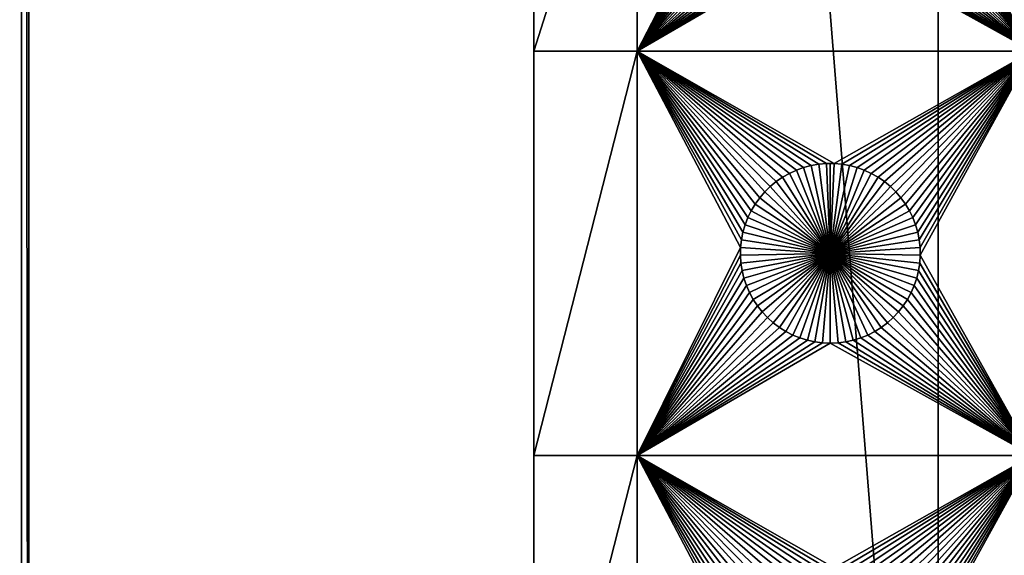
# Model space of a CAD drawing. Extents: x -200 to 200, y -200 to 200.
# Drawn here: x -150 to -114, y -71 to -51 of the extents above; entities that cross this region are included whole.
import ezdxf

# ---------------------------------------------------------------- set-up
doc = ezdxf.new("R2010")
doc.units = 0
doc.header["$MEASUREMENT"] = 0
for name, color, linetype in [('L1', 7, 'Continuous'), ('L2', 7, 'Continuous'), ('L6', 7, 'Continuous')]:
    doc.layers.add(name, color=color, linetype=linetype)

msp = doc.modelspace()

# ---------------------------------------------------------------- linework, layer by layer
at = {"layer": 'L1', "color": 7}
for points in [[(-116, -101, 4.3), (-116, 101, 4.3), (-131, 86, 4.3)], [(116, -101, 4.3), (116, 101, 4.3), (-116, -101, 4.3)], [(-116, -101, 4.3), (116, 101, 4.3), (-116, 101, 4.3)], [(-131, 86, 4.3), (-131, 2.626644, 2), (-131, -86, 4.3)], [(-131, 86, 4.3), (-131, -86, 4.3), (-116, -101, 4.3)], [(-131, -86, 4.3), (-131, 2.626644, 2), (-131, -4.742221, 2)], [(-131, -4.742221, 2), (-131, -7.339153, 2), (-131, -86, 4.3)], [(-131, -86, 4.3), (-131, -7.339153, 2), (-131, -11.68787, 2)], [(-131, -86, 4.3), (-131, -11.68787, 2), (-131, -21.45826, 2)], [(-131, -21.45826, 2), (-131, -34.24955, 2), (-131, -86, 4.3)], [(-131, -86, 4.3), (-131, -34.24955, 2), (-131, -40.45475, 2)], [(-131, -86, 4.3), (-131, -40.45475, 2), (-131, -52.5, 2)], [(-131, -40.45475, 2), (-127.1678, -40.45475, 2), (-131, -52.5, 2)], [(-131, -52.5, 2), (-127.1678, -40.45475, 2), (-127.1678, -52.5, 2)], [(-127.1678, -40.45475, 2), (-123.3348, -45.07177, 2), (-127.1678, -52.5, 2)], [(-112.5, -52.5, 2), (-116.6837, -45.35818, 2), (-112.5, -40.45475, 2)], [(-127.1678, -52.5, 2), (-123.3348, -45.07177, 2), (-123.3163, -45.35818, 2)], [(-127.1678, -52.5, 2), (-123.3163, -45.35818, 2), (-123.2732, -45.64193, 2)], [(-127.1678, -52.5, 2), (-123.2732, -45.64193, 2), (-123.2059, -45.92094, 2)], [(-116.7941, -45.92094, 2), (-116.7268, -45.64193, 2), (-112.5, -52.5, 2)], [(-112.5, -52.5, 2), (-116.7268, -45.64193, 2), (-116.6837, -45.35818, 2)], [(-123.2059, -45.92094, 2), (-123.1149, -46.19313, 2), (-127.1678, -52.5, 2)], [(-112.5, -52.5, 2), (-116.8851, -46.19313, 2), (-116.7941, -45.92094, 2)], [(-127.1678, -52.5, 2), (-123.1149, -46.19313, 2), (-123.0008, -46.45648, 2)], [(-112.5, -52.5, 2), (-116.9992, -46.45648, 2), (-116.8851, -46.19313, 2)], [(-127.1678, -52.5, 2), (-123.0008, -46.45648, 2), (-122.8645, -46.70905, 2)], [(-122.8645, -46.70905, 2), (-122.7069, -46.94896, 2), (-127.1678, -52.5, 2)], [(-112.5, -52.5, 2), (-117.2931, -46.94896, 2), (-117.1355, -46.70905, 2)], [(-117.1355, -46.70905, 2), (-116.9992, -46.45648, 2), (-112.5, -52.5, 2)], [(-127.1678, -52.5, 2), (-122.7069, -46.94896, 2), (-122.5294, -47.17445, 2)], [(-112.5, -52.5, 2), (-117.4706, -47.17445, 2), (-117.2931, -46.94896, 2)], [(-127.1678, -52.5, 2), (-122.5294, -47.17445, 2), (-122.3331, -47.38384, 2)], [(-122.3331, -47.38384, 2), (-122.1195, -47.57558, 2), (-127.1678, -52.5, 2)], [(-117.8805, -47.57558, 2), (-117.6669, -47.38384, 2), (-112.5, -52.5, 2)], [(-117.6669, -47.38384, 2), (-117.4706, -47.17445, 2), (-112.5, -52.5, 2)], [(-127.1678, -52.5, 2), (-122.1195, -47.57558, 2), (-121.8903, -47.74825, 2)], [(-127.1678, -52.5, 2), (-121.8903, -47.74825, 2), (-121.647, -47.90057, 2)], [(-112.5, -52.5, 2), (-118.353, -47.90057, 2), (-118.1097, -47.74825, 2)], [(-112.5, -52.5, 2), (-118.1097, -47.74825, 2), (-117.8805, -47.57558, 2)], [(-121.647, -47.90057, 2), (-121.3916, -48.03142, 2), (-127.1678, -52.5, 2)], [(-127.1678, -52.5, 2), (-121.3916, -48.03142, 2), (-121.1258, -48.13982, 2)], [(-127.1678, -52.5, 2), (-121.1258, -48.13982, 2), (-120.8517, -48.22498, 2)], [(-112.5, -52.5, 2), (-119.1483, -48.22498, 2), (-118.8742, -48.13982, 2)], [(-112.5, -52.5, 2), (-118.8742, -48.13982, 2), (-118.6084, -48.03142, 2)], [(-118.6084, -48.03142, 2), (-118.353, -47.90057, 2), (-112.5, -52.5, 2)], [(-127.1678, -52.5, 2), (-120.8517, -48.22498, 2), (-120.5714, -48.28626, 2)], [(-120.5714, -48.28626, 2), (-120.2867, -48.32321, 2), (-127.1678, -52.5, 2)], [(-127.1678, -52.5, 2), (-120.2867, -48.32321, 2), (-120, -48.33556, 2)], [(-127.1678, -52.5, 2), (-120, -48.33556, 2), (-112.5, -52.5, 2)], [(-112.5, -52.5, 2), (-120, -48.33556, 2), (-119.7133, -48.32321, 2)], [(-112.5, -52.5, 2), (-119.7133, -48.32321, 2), (-119.4286, -48.28626, 2)], [(-119.4286, -48.28626, 2), (-119.1483, -48.22498, 2), (-112.5, -52.5, 2)], [(-131, -52.5, 2), (-131, -67.5, 2), (-131, -86, 4.3)], [(-131, -52.5, 2), (-127.1678, -52.5, 2), (-131, -67.5, 2)], [(-131, -67.5, 2), (-127.1678, -52.5, 2), (-127.1678, -67.5, 2)], [(-122.0068, -57.33562, 2), (-122.2284, -57.51799, 2), (-127.1678, -52.5, 2)], [(-127.1678, -52.5, 2), (-122.2284, -57.51799, 2), (-122.4335, -57.71874, 2)], [(-122.4335, -57.71874, 2), (-122.6206, -57.93638, 2), (-127.1678, -52.5, 2)], [(-127.1678, -52.5, 2), (-122.6206, -57.93638, 2), (-122.7883, -58.1693, 2)], [(-127.1678, -52.5, 2), (-122.7883, -58.1693, 2), (-122.9353, -58.41577, 2)], [(-122.9353, -58.41577, 2), (-123.0607, -58.67397, 2), (-127.1678, -52.5, 2)], [(-127.1678, -52.5, 2), (-123.0607, -58.67397, 2), (-123.1633, -58.94199, 2)], [(-127.1678, -52.5, 2), (-123.1633, -58.94199, 2), (-123.2426, -59.21784, 2)], [(-112.5, -52.5, 2), (-119.8565, -56.66753, 2), (-127.1678, -52.5, 2)], [(-127.1678, -52.5, 2), (-119.8565, -56.66753, 2), (-120.1435, -56.66753, 2)], [(-127.1678, -52.5, 2), (-120.1435, -56.66753, 2), (-120.4294, -56.6922, 2)], [(-121.2599, -56.91152, 2), (-121.5207, -57.03126, 2), (-127.1678, -52.5, 2)], [(-127.1678, -52.5, 2), (-121.5207, -57.03126, 2), (-121.7703, -57.17297, 2)], [(-127.1678, -52.5, 2), (-121.7703, -57.17297, 2), (-122.0068, -57.33562, 2)], [(-120.4294, -56.6922, 2), (-120.7122, -56.74136, 2), (-127.1678, -52.5, 2)], [(-127.1678, -52.5, 2), (-120.7122, -56.74136, 2), (-120.9897, -56.81465, 2)], [(-127.1678, -52.5, 2), (-120.9897, -56.81465, 2), (-121.2599, -56.91152, 2)], [(-123.2426, -59.21784, 2), (-123.2978, -59.49948, 2), (-127.1678, -52.5, 2)], [(-127.1678, -52.5, 2), (-123.2978, -59.49948, 2), (-123.3286, -59.78483, 2)], [(-127.1678, -52.5, 2), (-123.3286, -59.78483, 2), (-127.1678, -67.5, 2)], [(-112.5, -52.5, 2), (-119.5706, -56.6922, 2), (-119.8565, -56.66753, 2)], [(-112.5, -52.5, 2), (-119.2878, -56.74136, 2), (-119.5706, -56.6922, 2)], [(-119.0103, -56.81465, 2), (-119.2878, -56.74136, 2), (-112.5, -52.5, 2)], [(-112.5, -52.5, 2), (-118.7401, -56.91152, 2), (-119.0103, -56.81465, 2)], [(-112.5, -52.5, 2), (-118.4793, -57.03126, 2), (-118.7401, -56.91152, 2)], [(-118.2297, -57.17297, 2), (-118.4793, -57.03126, 2), (-112.5, -52.5, 2)], [(-112.5, -52.5, 2), (-117.9932, -57.33562, 2), (-118.2297, -57.17297, 2)], [(-112.5, -52.5, 2), (-117.7716, -57.51799, 2), (-117.9932, -57.33562, 2)], [(-117.5665, -57.71874, 2), (-117.7716, -57.51799, 2), (-112.5, -52.5, 2)], [(-112.5, -52.5, 2), (-117.3794, -57.93638, 2), (-117.5665, -57.71874, 2)], [(-112.5, -52.5, 2), (-117.2117, -58.1693, 2), (-117.3794, -57.93638, 2)], [(-117.0647, -58.41577, 2), (-117.2117, -58.1693, 2), (-112.5, -52.5, 2)], [(-112.5, -52.5, 2), (-116.9393, -58.67397, 2), (-117.0647, -58.41577, 2)], [(-112.5, -52.5, 2), (-116.8367, -58.94199, 2), (-116.9393, -58.67397, 2)], [(-116.7574, -59.21784, 2), (-116.8367, -58.94199, 2), (-112.5, -52.5, 2)], [(-116.7022, -59.49948, 2), (-116.7574, -59.21784, 2), (-112.5, -52.5, 2)], [(-112.5, -52.5, 2), (-116.6714, -59.78483, 2), (-116.7022, -59.49948, 2)], [(-112.5, -52.5, 2), (-116.6652, -60.07177, 2), (-116.6714, -59.78483, 2)], [(-112.5, -67.5, 2), (-116.6652, -60.07177, 2), (-112.5, -52.5, 2)], [(-121.2599, -56.91152, 2), (-121.2599, -56.91152, -3), (-121.5207, -57.03126, -3)], [(-121.2599, -56.91152, 2), (-121.5207, -57.03126, -3), (-121.5207, -57.03126, 2)], [(-120, -60, -3), (-121.5207, -57.03126, -3), (-121.2599, -56.91152, -3)], [(-120.9897, -56.81465, 2), (-120.9897, -56.81465, -3), (-121.2599, -56.91152, -3)], [(-120.9897, -56.81465, 2), (-121.2599, -56.91152, -3), (-121.2599, -56.91152, 2)], [(-120, -60, -3), (-121.2599, -56.91152, -3), (-120.9897, -56.81465, -3)], [(-120.7122, -56.74136, 2), (-120.7122, -56.74136, -3), (-120.9897, -56.81465, -3)], [(-120.7122, -56.74136, 2), (-120.9897, -56.81465, -3), (-120.9897, -56.81465, 2)], [(-120.9897, -56.81465, -3), (-120.7122, -56.74136, -3), (-120, -60, -3)], [(-120.4294, -56.6922, 2), (-120.4294, -56.6922, -3), (-120.7122, -56.74136, -3)], [(-120.4294, -56.6922, 2), (-120.7122, -56.74136, -3), (-120.7122, -56.74136, 2)], [(-120, -60, -3), (-120.7122, -56.74136, -3), (-120.4294, -56.6922, -3)], [(-120.1435, -56.66753, 2), (-120.1435, -56.66753, -3), (-120.4294, -56.6922, -3)], [(-120.1435, -56.66753, 2), (-120.4294, -56.6922, -3), (-120.4294, -56.6922, 2)], [(-120, -60, -3), (-120.4294, -56.6922, -3), (-120.1435, -56.66753, -3)], [(-120, -56.66444, -3), (-120.1435, -56.66753, -3), (-120.1435, -56.66753, 2)], [(-119.8565, -56.66753, 2), (-120, -56.66444, -3), (-120.1435, -56.66753, 2)], [(-120, -56.66444, -3), (-120, -60, -3), (-120.1435, -56.66753, -3)], [(-119.8565, -56.66753, 2), (-119.8565, -56.66753, -3), (-120, -56.66444, -3)], [(-120, -56.66444, -3), (-119.8565, -56.66753, -3), (-120, -60, -3)], [(-119.8565, -56.66753, -3), (-119.5706, -56.6922, -3), (-120, -60, -3)], [(-120, -60, -3), (-119.5706, -56.6922, -3), (-119.2878, -56.74136, -3)], [(-120, -60, -3), (-119.2878, -56.74136, -3), (-119.0103, -56.81465, -3)], [(-119.0103, -56.81465, -3), (-118.7401, -56.91152, -3), (-120, -60, -3)], [(-120, -60, -3), (-118.7401, -56.91152, -3), (-118.4793, -57.03126, -3)], [(-119.5706, -56.6922, 2), (-119.5706, -56.6922, -3), (-119.8565, -56.66753, -3)], [(-119.5706, -56.6922, 2), (-119.8565, -56.66753, -3), (-119.8565, -56.66753, 2)], [(-119.2878, -56.74136, 2), (-119.2878, -56.74136, -3), (-119.5706, -56.6922, -3)], [(-119.2878, -56.74136, 2), (-119.5706, -56.6922, -3), (-119.5706, -56.6922, 2)], [(-119.0103, -56.81465, 2), (-119.0103, -56.81465, -3), (-119.2878, -56.74136, -3)], [(-119.0103, -56.81465, 2), (-119.2878, -56.74136, -3), (-119.2878, -56.74136, 2)], [(-118.7401, -56.91152, 2), (-118.7401, -56.91152, -3), (-119.0103, -56.81465, -3)], [(-118.7401, -56.91152, 2), (-119.0103, -56.81465, -3), (-119.0103, -56.81465, 2)], [(-118.4793, -57.03126, 2), (-118.4793, -57.03126, -3), (-118.7401, -56.91152, -3)], [(-118.4793, -57.03126, 2), (-118.7401, -56.91152, -3), (-118.7401, -56.91152, 2)], [(-122.0068, -57.33562, 2), (-122.0068, -57.33562, -3), (-122.2284, -57.51799, -3)], [(-122.0068, -57.33562, 2), (-122.2284, -57.51799, -3), (-122.2284, -57.51799, 2)], [(-120, -60, -3), (-122.2284, -57.51799, -3), (-122.0068, -57.33562, -3)], [(-121.7703, -57.17297, 2), (-121.7703, -57.17297, -3), (-122.0068, -57.33562, -3)], [(-121.7703, -57.17297, 2), (-122.0068, -57.33562, -3), (-122.0068, -57.33562, 2)], [(-120, -60, -3), (-122.0068, -57.33562, -3), (-121.7703, -57.17297, -3)], [(-121.5207, -57.03126, 2), (-121.5207, -57.03126, -3), (-121.7703, -57.17297, -3)], [(-121.5207, -57.03126, 2), (-121.7703, -57.17297, -3), (-121.7703, -57.17297, 2)], [(-121.7703, -57.17297, -3), (-121.5207, -57.03126, -3), (-120, -60, -3)], [(-120, -60, -3), (-118.4793, -57.03126, -3), (-118.2297, -57.17297, -3)], [(-118.2297, -57.17297, -3), (-117.9932, -57.33562, -3), (-120, -60, -3)], [(-120, -60, -3), (-117.9932, -57.33562, -3), (-117.7716, -57.51799, -3)], [(-118.2297, -57.17297, 2), (-118.2297, -57.17297, -3), (-118.4793, -57.03126, -3)], [(-118.2297, -57.17297, 2), (-118.4793, -57.03126, -3), (-118.4793, -57.03126, 2)], [(-117.9932, -57.33562, 2), (-117.9932, -57.33562, -3), (-118.2297, -57.17297, -3)], [(-117.9932, -57.33562, 2), (-118.2297, -57.17297, -3), (-118.2297, -57.17297, 2)], [(-117.7716, -57.51799, 2), (-117.7716, -57.51799, -3), (-117.9932, -57.33562, -3)], [(-117.7716, -57.51799, 2), (-117.9932, -57.33562, -3), (-117.9932, -57.33562, 2)], [(-122.2284, -57.51799, 2), (-122.2284, -57.51799, -3), (-122.4335, -57.71874, -3)], [(-122.2284, -57.51799, 2), (-122.4335, -57.71874, -3), (-122.4335, -57.71874, 2)], [(-122.4335, -57.71874, -3), (-122.2284, -57.51799, -3), (-120, -60, -3)], [(-120, -60, -3), (-117.7716, -57.51799, -3), (-117.5665, -57.71874, -3)], [(-117.5665, -57.71874, 2), (-117.5665, -57.71874, -3), (-117.7716, -57.51799, -3)], [(-117.5665, -57.71874, 2), (-117.7716, -57.51799, -3), (-117.7716, -57.51799, 2)], [(-122.6206, -57.93638, 2), (-122.6206, -57.93638, -3), (-122.7883, -58.1693, -3)], [(-122.6206, -57.93638, 2), (-122.7883, -58.1693, -3), (-122.7883, -58.1693, 2)], [(-120, -60, -3), (-122.7883, -58.1693, -3), (-122.6206, -57.93638, -3)], [(-122.4335, -57.71874, 2), (-122.4335, -57.71874, -3), (-122.6206, -57.93638, -3)], [(-122.4335, -57.71874, 2), (-122.6206, -57.93638, -3), (-122.6206, -57.93638, 2)], [(-120, -60, -3), (-122.6206, -57.93638, -3), (-122.4335, -57.71874, -3)], [(-117.5665, -57.71874, -3), (-117.3794, -57.93638, -3), (-120, -60, -3)], [(-120, -60, -3), (-117.3794, -57.93638, -3), (-117.2117, -58.1693, -3)], [(-117.3794, -57.93638, 2), (-117.3794, -57.93638, -3), (-117.5665, -57.71874, -3)], [(-117.3794, -57.93638, 2), (-117.5665, -57.71874, -3), (-117.5665, -57.71874, 2)], [(-117.2117, -58.1693, 2), (-117.2117, -58.1693, -3), (-117.3794, -57.93638, -3)], [(-117.2117, -58.1693, 2), (-117.3794, -57.93638, -3), (-117.3794, -57.93638, 2)], [(-122.9353, -58.41577, 2), (-122.9353, -58.41577, -3), (-123.0607, -58.67397, -3)], [(-122.9353, -58.41577, 2), (-123.0607, -58.67397, -3), (-123.0607, -58.67397, 2)], [(-120, -60, -3), (-123.0607, -58.67397, -3), (-122.9353, -58.41577, -3)], [(-122.7883, -58.1693, 2), (-122.7883, -58.1693, -3), (-122.9353, -58.41577, -3)], [(-122.7883, -58.1693, 2), (-122.9353, -58.41577, -3), (-122.9353, -58.41577, 2)], [(-122.9353, -58.41577, -3), (-122.7883, -58.1693, -3), (-120, -60, -3)], [(-120, -60, -3), (-117.2117, -58.1693, -3), (-117.0647, -58.41577, -3)], [(-117.0647, -58.41577, -3), (-116.9393, -58.67397, -3), (-120, -60, -3)], [(-117.0647, -58.41577, 2), (-117.0647, -58.41577, -3), (-117.2117, -58.1693, -3)], [(-117.0647, -58.41577, 2), (-117.2117, -58.1693, -3), (-117.2117, -58.1693, 2)], [(-116.9393, -58.67397, 2), (-116.9393, -58.67397, -3), (-117.0647, -58.41577, -3)], [(-116.9393, -58.67397, 2), (-117.0647, -58.41577, -3), (-117.0647, -58.41577, 2)], [(-123.0607, -58.67397, 2), (-123.0607, -58.67397, -3), (-123.1633, -58.94199, -3)], [(-123.0607, -58.67397, 2), (-123.1633, -58.94199, -3), (-123.1633, -58.94199, 2)], [(-120, -60, -3), (-123.1633, -58.94199, -3), (-123.0607, -58.67397, -3)], [(-120, -60, -3), (-116.9393, -58.67397, -3), (-116.8367, -58.94199, -3)], [(-116.8367, -58.94199, 2), (-116.8367, -58.94199, -3), (-116.9393, -58.67397, -3)], [(-116.8367, -58.94199, 2), (-116.9393, -58.67397, -3), (-116.9393, -58.67397, 2)], [(-123.1633, -58.94199, 2), (-123.1633, -58.94199, -3), (-123.2426, -59.21784, -3)], [(-123.1633, -58.94199, 2), (-123.2426, -59.21784, -3), (-123.2426, -59.21784, 2)], [(-123.2426, -59.21784, -3), (-123.1633, -58.94199, -3), (-120, -60, -3)], [(-120, -60, -3), (-116.8367, -58.94199, -3), (-116.7574, -59.21784, -3)], [(-116.7574, -59.21784, 2), (-116.7574, -59.21784, -3), (-116.8367, -58.94199, -3)], [(-116.7574, -59.21784, 2), (-116.8367, -58.94199, -3), (-116.8367, -58.94199, 2)], [(-123.2978, -59.49948, 2), (-123.2978, -59.49948, -3), (-123.3286, -59.78483, -3)], [(-123.2978, -59.49948, 2), (-123.3286, -59.78483, -3), (-123.3286, -59.78483, 2)], [(-120, -60, -3), (-123.3286, -59.78483, -3), (-123.2978, -59.49948, -3)], [(-123.2426, -59.21784, 2), (-123.2426, -59.21784, -3), (-123.2978, -59.49948, -3)], [(-123.2426, -59.21784, 2), (-123.2978, -59.49948, -3), (-123.2978, -59.49948, 2)], [(-120, -60, -3), (-123.2978, -59.49948, -3), (-123.2426, -59.21784, -3)], [(-116.7574, -59.21784, -3), (-116.7022, -59.49948, -3), (-120, -60, -3)], [(-120, -60, -3), (-116.7022, -59.49948, -3), (-116.6714, -59.78483, -3)], [(-116.7022, -59.49948, 2), (-116.7022, -59.49948, -3), (-116.7574, -59.21784, -3)], [(-116.7022, -59.49948, 2), (-116.7574, -59.21784, -3), (-116.7574, -59.21784, 2)], [(-116.6714, -59.78483, 2), (-116.6714, -59.78483, -3), (-116.7022, -59.49948, -3)], [(-116.6714, -59.78483, 2), (-116.7022, -59.49948, -3), (-116.7022, -59.49948, 2)], [(-127.1678, -67.5, 2), (-123.3286, -59.78483, 2), (-123.3348, -60.07177, 2)], [(-123.3286, -59.78483, 2), (-123.3286, -59.78483, -3), (-123.3348, -60.07177, -3)], [(-123.3286, -59.78483, 2), (-123.3348, -60.07177, -3), (-123.3348, -60.07177, 2)], [(-123.3348, -60.07177, -3), (-123.3286, -59.78483, -3), (-120, -60, -3)], [(-120, -60, -3), (-116.6714, -59.78483, -3), (-116.6652, -60.07177, -3)], [(-116.6652, -60.07177, 2), (-116.6652, -60.07177, -3), (-116.6714, -59.78483, -3)], [(-116.6652, -60.07177, 2), (-116.6714, -59.78483, -3), (-116.6714, -59.78483, 2)], [(-127.1678, -67.5, 2), (-123.3348, -60.07177, 2), (-123.3163, -60.35818, 2)], [(-120, -60, -3), (-123.3163, -60.35818, -3), (-123.3348, -60.07177, -3)], [(-123.3348, -60.07177, 2), (-123.3348, -60.07177, -3), (-123.3163, -60.35818, -3)], [(-123.3348, -60.07177, 2), (-123.3163, -60.35818, -3), (-123.3163, -60.35818, 2)], [(-120, -60, -3), (-123.2732, -60.64193, -3), (-123.3163, -60.35818, -3)], [(-123.2059, -60.92094, -3), (-123.2732, -60.64193, -3), (-120, -60, -3)], [(-120, -60, -3), (-123.1149, -61.19312, -3), (-123.2059, -60.92094, -3)], [(-120, -60, -3), (-123.0008, -61.45648, -3), (-123.1149, -61.19312, -3)], [(-122.8645, -61.70905, -3), (-123.0008, -61.45648, -3), (-120, -60, -3)], [(-120, -60, -3), (-122.7069, -61.94896, -3), (-122.8645, -61.70905, -3)], [(-120, -60, -3), (-122.5294, -62.17445, -3), (-122.7069, -61.94896, -3)], [(-122.3331, -62.38384, -3), (-122.5294, -62.17445, -3), (-120, -60, -3)], [(-120, -60, -3), (-122.1195, -62.57558, -3), (-122.3331, -62.38384, -3)], [(-120, -60, -3), (-121.8903, -62.74825, -3), (-122.1195, -62.57558, -3)], [(-121.647, -62.90057, -3), (-121.8903, -62.74825, -3), (-120, -60, -3)], [(-120, -60, -3), (-121.3916, -63.03142, -3), (-121.647, -62.90057, -3)], [(-120, -60, -3), (-121.1258, -63.13983, -3), (-121.3916, -63.03142, -3)], [(-120.8517, -63.22498, -3), (-121.1258, -63.13983, -3), (-120, -60, -3)], [(-120, -60, -3), (-120.5714, -63.28627, -3), (-120.8517, -63.22498, -3)], [(-120, -60, -3), (-120.2867, -63.32321, -3), (-120.5714, -63.28627, -3)], [(-120, -63.33556, -3), (-120.2867, -63.32321, -3), (-120, -60, -3)], [(-119.1483, -63.22498, -3), (-119.4286, -63.28627, -3), (-120, -60, -3)], [(-120, -60, -3), (-119.4286, -63.28627, -3), (-119.7133, -63.32321, -3)], [(-120, -60, -3), (-119.7133, -63.32321, -3), (-120, -63.33556, -3)], [(-118.353, -62.90057, -3), (-118.6084, -63.03142, -3), (-120, -60, -3)], [(-120, -60, -3), (-118.6084, -63.03142, -3), (-118.8742, -63.13983, -3)], [(-120, -60, -3), (-118.8742, -63.13983, -3), (-119.1483, -63.22498, -3)], [(-117.6669, -62.38384, -3), (-117.8805, -62.57558, -3), (-120, -60, -3)], [(-120, -60, -3), (-117.8805, -62.57558, -3), (-118.1097, -62.74825, -3)], [(-120, -60, -3), (-118.1097, -62.74825, -3), (-118.353, -62.90057, -3)], [(-117.1355, -61.70905, -3), (-117.2931, -61.94896, -3), (-120, -60, -3)], [(-120, -60, -3), (-117.2931, -61.94896, -3), (-117.4706, -62.17445, -3)], [(-120, -60, -3), (-117.4706, -62.17445, -3), (-117.6669, -62.38384, -3)], [(-116.7941, -60.92094, -3), (-116.8851, -61.19312, -3), (-120, -60, -3)], [(-120, -60, -3), (-116.8851, -61.19312, -3), (-116.9992, -61.45648, -3)], [(-120, -60, -3), (-116.9992, -61.45648, -3), (-117.1355, -61.70905, -3)], [(-116.6652, -60.07177, -3), (-116.6837, -60.35818, -3), (-120, -60, -3)], [(-120, -60, -3), (-116.6837, -60.35818, -3), (-116.7268, -60.64193, -3)], [(-120, -60, -3), (-116.7268, -60.64193, -3), (-116.7941, -60.92094, -3)], [(-112.5, -67.5, 2), (-116.6837, -60.35818, 2), (-116.6652, -60.07177, 2)], [(-116.6837, -60.35818, 2), (-116.6837, -60.35818, -3), (-116.6652, -60.07177, -3)], [(-116.6837, -60.35818, 2), (-116.6652, -60.07177, -3), (-116.6652, -60.07177, 2)], [(-123.3163, -60.35818, 2), (-123.2732, -60.64193, 2), (-127.1678, -67.5, 2)], [(-123.3163, -60.35818, 2), (-123.3163, -60.35818, -3), (-123.2732, -60.64193, -3)], [(-123.3163, -60.35818, 2), (-123.2732, -60.64193, -3), (-123.2732, -60.64193, 2)], [(-116.7268, -60.64193, 2), (-116.6837, -60.35818, 2), (-112.5, -67.5, 2)], [(-116.7268, -60.64193, 2), (-116.7268, -60.64193, -3), (-116.6837, -60.35818, -3)], [(-116.7268, -60.64193, 2), (-116.6837, -60.35818, -3), (-116.6837, -60.35818, 2)], [(-123.2732, -60.64193, 2), (-123.2059, -60.92094, 2), (-127.1678, -67.5, 2)], [(-127.1678, -67.5, 2), (-123.2059, -60.92094, 2), (-123.1149, -61.19312, 2)], [(-123.2732, -60.64193, 2), (-123.2732, -60.64193, -3), (-123.2059, -60.92094, -3)], [(-123.2732, -60.64193, 2), (-123.2059, -60.92094, -3), (-123.2059, -60.92094, 2)], [(-123.2059, -60.92094, 2), (-123.2059, -60.92094, -3), (-123.1149, -61.19312, -3)], [(-123.2059, -60.92094, 2), (-123.1149, -61.19312, -3), (-123.1149, -61.19312, 2)], [(-112.5, -67.5, 2), (-116.8851, -61.19312, 2), (-116.7941, -60.92094, 2)], [(-116.8851, -61.19312, 2), (-116.8851, -61.19312, -3), (-116.7941, -60.92094, -3)], [(-116.8851, -61.19312, 2), (-116.7941, -60.92094, -3), (-116.7941, -60.92094, 2)], [(-112.5, -67.5, 2), (-116.7941, -60.92094, 2), (-116.7268, -60.64193, 2)], [(-116.7941, -60.92094, 2), (-116.7941, -60.92094, -3), (-116.7268, -60.64193, -3)], [(-116.7941, -60.92094, 2), (-116.7268, -60.64193, -3), (-116.7268, -60.64193, 2)], [(-127.1678, -67.5, 2), (-123.1149, -61.19312, 2), (-123.0008, -61.45648, 2)], [(-123.1149, -61.19312, 2), (-123.1149, -61.19312, -3), (-123.0008, -61.45648, -3)], [(-123.1149, -61.19312, 2), (-123.0008, -61.45648, -3), (-123.0008, -61.45648, 2)], [(-112.5, -67.5, 2), (-116.9992, -61.45648, 2), (-116.8851, -61.19312, 2)], [(-116.9992, -61.45648, 2), (-116.9992, -61.45648, -3), (-116.8851, -61.19312, -3)], [(-116.9992, -61.45648, 2), (-116.8851, -61.19312, -3), (-116.8851, -61.19312, 2)], [(-123.0008, -61.45648, 2), (-122.8645, -61.70905, 2), (-127.1678, -67.5, 2)], [(-127.1678, -67.5, 2), (-122.8645, -61.70905, 2), (-122.7069, -61.94896, 2)], [(-123.0008, -61.45648, 2), (-123.0008, -61.45648, -3), (-122.8645, -61.70905, -3)], [(-123.0008, -61.45648, 2), (-122.8645, -61.70905, -3), (-122.8645, -61.70905, 2)], [(-122.8645, -61.70905, 2), (-122.8645, -61.70905, -3), (-122.7069, -61.94896, -3)], [(-122.8645, -61.70905, 2), (-122.7069, -61.94896, -3), (-122.7069, -61.94896, 2)], [(-112.5, -67.5, 2), (-117.2931, -61.94896, 2), (-117.1355, -61.70905, 2)], [(-117.2931, -61.94896, 2), (-117.2931, -61.94896, -3), (-117.1355, -61.70905, -3)], [(-117.2931, -61.94896, 2), (-117.1355, -61.70905, -3), (-117.1355, -61.70905, 2)], [(-117.1355, -61.70905, 2), (-116.9992, -61.45648, 2), (-112.5, -67.5, 2)], [(-117.1355, -61.70905, 2), (-117.1355, -61.70905, -3), (-116.9992, -61.45648, -3)], [(-117.1355, -61.70905, 2), (-116.9992, -61.45648, -3), (-116.9992, -61.45648, 2)], [(-127.1678, -67.5, 2), (-122.7069, -61.94896, 2), (-122.5294, -62.17445, 2)], [(-122.7069, -61.94896, 2), (-122.7069, -61.94896, -3), (-122.5294, -62.17445, -3)], [(-122.7069, -61.94896, 2), (-122.5294, -62.17445, -3), (-122.5294, -62.17445, 2)], [(-112.5, -67.5, 2), (-117.4706, -62.17445, 2), (-117.2931, -61.94896, 2)], [(-117.4706, -62.17445, 2), (-117.4706, -62.17445, -3), (-117.2931, -61.94896, -3)], [(-117.4706, -62.17445, 2), (-117.2931, -61.94896, -3), (-117.2931, -61.94896, 2)], [(-122.5294, -62.17445, 2), (-122.3331, -62.38384, 2), (-127.1678, -67.5, 2)], [(-127.1678, -67.5, 2), (-122.3331, -62.38384, 2), (-122.1195, -62.57558, 2)], [(-122.5294, -62.17445, 2), (-122.5294, -62.17445, -3), (-122.3331, -62.38384, -3)], [(-122.5294, -62.17445, 2), (-122.3331, -62.38384, -3), (-122.3331, -62.38384, 2)], [(-122.3331, -62.38384, 2), (-122.3331, -62.38384, -3), (-122.1195, -62.57558, -3)], [(-122.3331, -62.38384, 2), (-122.1195, -62.57558, -3), (-122.1195, -62.57558, 2)], [(-112.5, -67.5, 2), (-117.8805, -62.57558, 2), (-117.6669, -62.38384, 2)], [(-117.8805, -62.57558, 2), (-117.8805, -62.57558, -3), (-117.6669, -62.38384, -3)], [(-117.8805, -62.57558, 2), (-117.6669, -62.38384, -3), (-117.6669, -62.38384, 2)], [(-117.6669, -62.38384, 2), (-117.4706, -62.17445, 2), (-112.5, -67.5, 2)], [(-117.6669, -62.38384, 2), (-117.6669, -62.38384, -3), (-117.4706, -62.17445, -3)], [(-117.6669, -62.38384, 2), (-117.4706, -62.17445, -3), (-117.4706, -62.17445, 2)], [(-127.1678, -67.5, 2), (-122.1195, -62.57558, 2), (-121.8903, -62.74825, 2)], [(-121.8903, -62.74825, 2), (-121.647, -62.90057, 2), (-127.1678, -67.5, 2)], [(-122.1195, -62.57558, 2), (-122.1195, -62.57558, -3), (-121.8903, -62.74825, -3)], [(-122.1195, -62.57558, 2), (-121.8903, -62.74825, -3), (-121.8903, -62.74825, 2)], [(-121.8903, -62.74825, 2), (-121.8903, -62.74825, -3), (-121.647, -62.90057, -3)], [(-121.8903, -62.74825, 2), (-121.647, -62.90057, -3), (-121.647, -62.90057, 2)], [(-118.353, -62.90057, 2), (-118.1097, -62.74825, 2), (-112.5, -67.5, 2)], [(-118.353, -62.90057, 2), (-118.353, -62.90057, -3), (-118.1097, -62.74825, -3)], [(-118.353, -62.90057, 2), (-118.1097, -62.74825, -3), (-118.1097, -62.74825, 2)], [(-112.5, -67.5, 2), (-118.1097, -62.74825, 2), (-117.8805, -62.57558, 2)], [(-118.1097, -62.74825, 2), (-118.1097, -62.74825, -3), (-117.8805, -62.57558, -3)], [(-118.1097, -62.74825, 2), (-117.8805, -62.57558, -3), (-117.8805, -62.57558, 2)], [(-127.1678, -67.5, 2), (-121.647, -62.90057, 2), (-121.3916, -63.03142, 2)], [(-127.1678, -67.5, 2), (-121.3916, -63.03142, 2), (-121.1258, -63.13983, 2)], [(-121.1258, -63.13983, 2), (-120.8517, -63.22498, 2), (-127.1678, -67.5, 2)], [(-121.647, -62.90057, 2), (-121.647, -62.90057, -3), (-121.3916, -63.03142, -3)], [(-121.647, -62.90057, 2), (-121.3916, -63.03142, -3), (-121.3916, -63.03142, 2)], [(-121.3916, -63.03142, 2), (-121.3916, -63.03142, -3), (-121.1258, -63.13983, -3)], [(-121.3916, -63.03142, 2), (-121.1258, -63.13983, -3), (-121.1258, -63.13983, 2)], [(-121.1258, -63.13983, 2), (-121.1258, -63.13983, -3), (-120.8517, -63.22498, -3)], [(-121.1258, -63.13983, 2), (-120.8517, -63.22498, -3), (-120.8517, -63.22498, 2)], [(-119.1483, -63.22498, 2), (-118.8742, -63.13983, 2), (-112.5, -67.5, 2)], [(-119.1483, -63.22498, 2), (-119.1483, -63.22498, -3), (-118.8742, -63.13983, -3)], [(-119.1483, -63.22498, 2), (-118.8742, -63.13983, -3), (-118.8742, -63.13983, 2)], [(-112.5, -67.5, 2), (-118.8742, -63.13983, 2), (-118.6084, -63.03142, 2)], [(-118.8742, -63.13983, 2), (-118.8742, -63.13983, -3), (-118.6084, -63.03142, -3)], [(-118.8742, -63.13983, 2), (-118.6084, -63.03142, -3), (-118.6084, -63.03142, 2)], [(-112.5, -67.5, 2), (-118.6084, -63.03142, 2), (-118.353, -62.90057, 2)], [(-118.6084, -63.03142, 2), (-118.6084, -63.03142, -3), (-118.353, -62.90057, -3)], [(-118.6084, -63.03142, 2), (-118.353, -62.90057, -3), (-118.353, -62.90057, 2)], [(-127.1678, -67.5, 2), (-120.8517, -63.22498, 2), (-120.5714, -63.28627, 2)], [(-127.1678, -67.5, 2), (-120.5714, -63.28627, 2), (-120.2867, -63.32321, 2)], [(-120.2867, -63.32321, 2), (-120, -63.33556, 2), (-127.1678, -67.5, 2)], [(-127.1678, -67.5, 2), (-120, -63.33556, 2), (-112.5, -67.5, 2)], [(-120.8517, -63.22498, 2), (-120.8517, -63.22498, -3), (-120.5714, -63.28627, -3)], [(-120.8517, -63.22498, 2), (-120.5714, -63.28627, -3), (-120.5714, -63.28627, 2)], [(-120.5714, -63.28627, 2), (-120.5714, -63.28627, -3), (-120.2867, -63.32321, -3)], [(-120.5714, -63.28627, 2), (-120.2867, -63.32321, -3), (-120.2867, -63.32321, 2)], [(-120.2867, -63.32321, 2), (-120.2867, -63.32321, -3), (-120, -63.33556, -3)], [(-120.2867, -63.32321, 2), (-120, -63.33556, -3), (-120, -63.33556, 2)], [(-112.5, -67.5, 2), (-120, -63.33556, 2), (-119.7133, -63.32321, 2)], [(-120, -63.33556, 2), (-120, -63.33556, -3), (-119.7133, -63.32321, -3)], [(-120, -63.33556, 2), (-119.7133, -63.32321, -3), (-119.7133, -63.32321, 2)], [(-112.5, -67.5, 2), (-119.7133, -63.32321, 2), (-119.4286, -63.28627, 2)], [(-119.7133, -63.32321, 2), (-119.7133, -63.32321, -3), (-119.4286, -63.28627, -3)], [(-119.7133, -63.32321, 2), (-119.4286, -63.28627, -3), (-119.4286, -63.28627, 2)], [(-119.4286, -63.28627, 2), (-119.1483, -63.22498, 2), (-112.5, -67.5, 2)], [(-119.4286, -63.28627, 2), (-119.4286, -63.28627, -3), (-119.1483, -63.22498, -3)], [(-119.4286, -63.28627, 2), (-119.1483, -63.22498, -3), (-119.1483, -63.22498, 2)], [(-131, -86, 4.3), (-131, -67.5, 2), (-131, -82.5, 2)], [(-131, -67.5, 2), (-127.1678, -67.5, 2), (-131, -82.5, 2)], [(-131, -82.5, 2), (-127.1678, -67.5, 2), (-127.1678, -82.5, 2)], [(-112.5, -67.5, 2), (-119.8565, -71.66752, 2), (-127.1678, -67.5, 2)], [(-127.1678, -67.5, 2), (-119.8565, -71.66752, 2), (-120.1435, -71.66752, 2)], [(-127.1678, -67.5, 2), (-120.1435, -71.66752, 2), (-120.4294, -71.6922, 2)], [(-122.0068, -72.33562, 2), (-122.2284, -72.51799, 2), (-127.1678, -67.5, 2)], [(-127.1678, -67.5, 2), (-122.2284, -72.51799, 2), (-122.4335, -72.71875, 2)], [(-127.1678, -67.5, 2), (-122.4335, -72.71875, 2), (-122.6206, -72.93639, 2)], [(-120.4294, -71.6922, 2), (-120.7122, -71.74136, 2), (-127.1678, -67.5, 2)], [(-127.1678, -67.5, 2), (-120.7122, -71.74136, 2), (-120.9897, -71.81465, 2)], [(-127.1678, -67.5, 2), (-120.9897, -71.81465, 2), (-121.2599, -71.91152, 2)], [(-121.2599, -71.91152, 2), (-121.5207, -72.03126, 2), (-127.1678, -67.5, 2)], [(-127.1678, -67.5, 2), (-121.5207, -72.03126, 2), (-121.7703, -72.17298, 2)], [(-127.1678, -67.5, 2), (-121.7703, -72.17298, 2), (-122.0068, -72.33562, 2)], [(-123.2426, -74.21784, 2), (-127.1678, -67.5, 2), (-123.1633, -73.94199, 2)], [(-123.1633, -73.94199, 2), (-127.1678, -67.5, 2), (-123.0607, -73.67397, 2)], [(-122.6206, -72.93639, 2), (-122.7883, -73.1693, 2), (-127.1678, -67.5, 2)], [(-127.1678, -67.5, 2), (-122.7883, -73.1693, 2), (-122.9353, -73.41577, 2)], [(-127.1678, -67.5, 2), (-122.9353, -73.41577, 2), (-123.0607, -73.67397, 2)], [(-123.2426, -74.21784, 2), (-123.2978, -74.49948, 2), (-127.1678, -67.5, 2)], [(-127.1678, -67.5, 2), (-123.2978, -74.49948, 2), (-123.3286, -74.78483, 2)], [(-127.1678, -67.5, 2), (-123.3286, -74.78483, 2), (-127.1678, -82.5, 2)], [(-119.5706, -71.6922, 2), (-119.8565, -71.66752, 2), (-112.5, -67.5, 2)], [(-112.5, -67.5, 2), (-119.2878, -71.74136, 2), (-119.5706, -71.6922, 2)], [(-112.5, -67.5, 2), (-119.0103, -71.81465, 2), (-119.2878, -71.74136, 2)], [(-118.7401, -71.91152, 2), (-119.0103, -71.81465, 2), (-112.5, -67.5, 2)], [(-112.5, -67.5, 2), (-118.4793, -72.03126, 2), (-118.7401, -71.91152, 2)], [(-112.5, -67.5, 2), (-118.2297, -72.17298, 2), (-118.4793, -72.03126, 2)], [(-117.9932, -72.33562, 2), (-118.2297, -72.17298, 2), (-112.5, -67.5, 2)], [(-112.5, -67.5, 2), (-117.7716, -72.51799, 2), (-117.9932, -72.33562, 2)], [(-112.5, -67.5, 2), (-117.5665, -72.71875, 2), (-117.7716, -72.51799, 2)], [(-117.3794, -72.93639, 2), (-117.5665, -72.71875, 2), (-112.5, -67.5, 2)], [(-112.5, -67.5, 2), (-117.2117, -73.1693, 2), (-117.3794, -72.93639, 2)], [(-112.5, -67.5, 2), (-117.0647, -73.41577, 2), (-117.2117, -73.1693, 2)], [(-116.9393, -73.67397, 2), (-117.0647, -73.41577, 2), (-112.5, -67.5, 2)], [(-112.5, -67.5, 2), (-116.8367, -73.94199, 2), (-116.9393, -73.67397, 2)], [(-112.5, -67.5, 2), (-116.7574, -74.21784, 2), (-116.8367, -73.94199, 2)], [(-116.7022, -74.49948, 2), (-116.7574, -74.21784, 2), (-112.5, -67.5, 2)], [(-112.5, -67.5, 2), (-116.6714, -74.78483, 2), (-116.7022, -74.49948, 2)], [(-112.5, -67.5, 2), (-116.6652, -75.07177, 2), (-116.6714, -74.78483, 2)], [(-112.5, -82.5, 2), (-116.6652, -75.07177, 2), (-112.5, -67.5, 2)]]:
    msp.add_3dface(points, dxfattribs=at)
at = {"layer": 'L2', "color": 250}
for points in [[(-150, -120, 15.4), (-150, 120, 15.4), (-149.7294, -119.7294, -0.1)], [(-149.7294, -119.7294, -0.1), (-150, 120, 15.4), (-149.7294, 119.7294, -0.1)], [(-10.72761, -0.693466, 15.4), (-150, 120, 15.4), (-150, -120, 15.4)], [(-149.7294, 119.7294, -0.1), (-10.74751, 0.231298, -0.1), (-149.7294, -119.7294, -0.1)], [(-149.7294, -119.7294, -0.1), (-10.74751, 0.231298, -0.1), (-10.72761, -0.693466, -0.1)], [(-10.72761, -0.693466, 15.4), (-150, -120, 15.4), (-10.62828, -1.613096, 15.4)], [(-10.72761, -0.693466, -0.1), (-10.62828, -1.613096, -0.1), (-149.7294, -119.7294, -0.1)], [(-150, -120, 15.4), (-10.45027, -2.520782, 15.4), (-10.62828, -1.613096, 15.4)], [(-149.7294, -119.7294, -0.1), (-10.62828, -1.613096, -0.1), (-10.45027, -2.520782, -0.1)], [(-150, -120, 15.4), (-10.19489, -3.409806, 15.4), (-10.45027, -2.520782, 15.4)], [(-149.7294, -119.7294, -0.1), (-10.45027, -2.520782, -0.1), (-10.19489, -3.409806, -0.1)], [(-9.864024, -4.273585, 15.4), (-10.19489, -3.409806, 15.4), (-150, -120, 15.4)], [(-10.19489, -3.409806, -0.1), (-9.864024, -4.273585, -0.1), (-149.7294, -119.7294, -0.1)], [(-150, -120, 15.4), (-9.460132, -5.105724, 15.4), (-9.864024, -4.273585, 15.4)], [(-149.7294, -119.7294, -0.1), (-9.864024, -4.273585, -0.1), (-9.460132, -5.105724, -0.1)], [(-150, -120, 15.4), (-8.986199, -5.900062, 15.4), (-9.460132, -5.105724, 15.4)], [(-149.7294, -119.7294, -0.1), (-9.460132, -5.105724, -0.1), (-8.986199, -5.900062, -0.1)], [(-8.445736, -6.650717, 15.4), (-8.986199, -5.900062, 15.4), (-150, -120, 15.4)], [(-8.986199, -5.900062, -0.1), (-8.445736, -6.650717, -0.1), (-149.7294, -119.7294, -0.1)], [(-150, -120, 15.4), (-7.842744, -7.352134, 15.4), (-8.445736, -6.650717, 15.4)], [(-149.7294, -119.7294, -0.1), (-8.445736, -6.650717, -0.1), (-7.842744, -7.352134, -0.1)], [(-150, -120, 15.4), (-7.181686, -7.999117, 15.4), (-7.842744, -7.352134, 15.4)], [(-149.7294, -119.7294, -0.1), (-7.842744, -7.352134, -0.1), (-7.181686, -7.999117, -0.1)], [(-6.467459, -8.586878, 15.4), (-7.181686, -7.999117, 15.4), (-150, -120, 15.4)], [(-7.181686, -7.999117, -0.1), (-6.467459, -8.586878, -0.1), (-149.7294, -119.7294, -0.1)], [(-150, -120, 15.4), (-5.705348, -9.111064, 15.4), (-6.467459, -8.586878, 15.4)], [(-149.7294, -119.7294, -0.1), (-6.467459, -8.586878, -0.1), (-5.705348, -9.111064, -0.1)], [(-150, -120, 15.4), (-4.900997, -9.567796, 15.4), (-5.705348, -9.111064, 15.4)], [(-149.7294, -119.7294, -0.1), (-5.705348, -9.111064, -0.1), (-4.900997, -9.567796, -0.1)], [(-4.060361, -9.953692, 15.4), (-4.900997, -9.567796, 15.4), (-150, -120, 15.4)], [(-4.060361, -9.953692, -0.1), (-149.7294, -119.7294, -0.1), (-4.900997, -9.567796, -0.1)], [(-150, -120, 15.4), (-3.189663, -10.26589, 15.4), (-4.060361, -9.953692, 15.4)], [(-3.189663, -10.26589, -0.1), (-149.7294, -119.7294, -0.1), (-4.060361, -9.953692, -0.1)], [(-150, -120, 15.4), (-2.29535, -10.50209, 15.4), (-3.189663, -10.26589, 15.4)], [(-1.384043, -10.66053, 15.4), (-2.29535, -10.50209, 15.4), (-150, -120, 15.4)], [(-3.189663, -10.26589, -0.1), (-2.29535, -10.50209, -0.1), (-149.7294, -119.7294, -0.1)], [(-149.7294, -119.7294, -0.1), (-2.29535, -10.50209, -0.1), (-1.384043, -10.66053, -0.1)], [(-150, -120, 15.4), (-0.462489, -10.74005, 15.4), (-1.384043, -10.66053, 15.4)], [(150, -120, 15.4), (0.462489, -10.74005, 15.4), (-150, -120, 15.4)], [(-150, -120, 15.4), (0.462489, -10.74005, 15.4), (-0.462489, -10.74005, 15.4)], [(-149.7294, -119.7294, -0.1), (-1.384043, -10.66053, -0.1), (149.7294, -119.7294, -0.1)]]:
    msp.add_3dface(points, dxfattribs=at)
at = {"layer": 'L6', "color": 7}
for points in [[(-190.2527, 191.7949, 53.5), (-190.3616, 191.5722, 53.5), (192.0259, -190.1626, 53.5)], [(192.0259, -190.1626, 53.5), (-190.1626, 192.0259, 53.5), (-190.2527, 191.7949, 53.5)], [(193, 190, 53.5), (-190.1626, 192.0259, 53.5), (192.0259, -190.1626, 53.5)], [(192.0259, -190.1626, 53.5), (-190.3616, 191.5722, 53.5), (-190.4885, 191.3592, 53.5)], [(-190.7928, 190.9682, 53.5), (190.1626, -192.0259, 53.5), (-190.6326, 191.1574, 53.5)], [(-190.6326, 191.1574, 53.5), (190.1626, -192.0259, 53.5), (-190.4885, 191.3592, 53.5)], [(190.3616, -191.5722, 53.5), (190.4885, -191.3592, 53.5), (-190.4885, 191.3592, 53.5)], [(190.4885, -191.3592, 53.5), (190.6326, -191.1574, 53.5), (-190.4885, 191.3592, 53.5)], [(-190.4885, 191.3592, 53.5), (190.6326, -191.1574, 53.5), (190.7928, -190.9682, 53.5)], [(-190.4885, 191.3592, 53.5), (190.7928, -190.9682, 53.5), (190.9682, -190.7928, 53.5)], [(192.0259, -190.1626, 53.5), (-190.4885, 191.3592, 53.5), (191.7949, -190.2527, 53.5)], [(191.7949, -190.2527, 53.5), (-190.4885, 191.3592, 53.5), (191.5722, -190.3616, 53.5)], [(190.9682, -190.7928, 53.5), (191.1574, -190.6326, 53.5), (-190.4885, 191.3592, 53.5)], [(-190.4885, 191.3592, 53.5), (191.1574, -190.6326, 53.5), (191.3592, -190.4885, 53.5)], [(-190.4885, 191.3592, 53.5), (191.3592, -190.4885, 53.5), (191.5722, -190.3616, 53.5)], [(-190.4885, 191.3592, 53.5), (190.1626, -192.0259, 53.5), (190.2527, -191.7949, 53.5)], [(-190.4885, 191.3592, 53.5), (190.2527, -191.7949, 53.5), (190.3616, -191.5722, 53.5)], [(-190.9682, 190.7928, 53.5), (-191.1574, 190.6326, 53.5), (190.1626, -192.0259, 53.5)], [(190.1626, -192.0259, 53.5), (-190.7928, 190.9682, 53.5), (-190.9682, 190.7928, 53.5)], [(190.1626, -192.0259, 53.5), (-191.1574, 190.6326, 53.5), (-191.3592, 190.4885, 53.5)], [(190.1626, -192.0259, 53.5), (-191.3592, 190.4885, 53.5), (-190, -193, 53.5)], [(-180, -149, 52), (-180, 149, 52), (180, 149, 52)], [(180, 149, 52), (179, -150, 52), (-180, -149, 52)]]:
    msp.add_3dface(points, dxfattribs=at)

doc.saveas('drawing.dxf')
